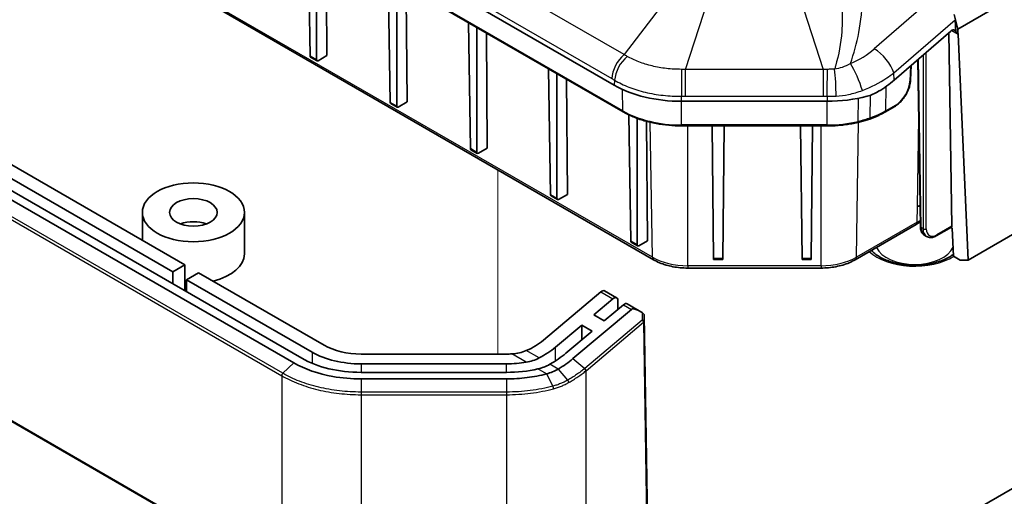
# Model space of a CAD drawing. Units: millimetres. Extents: x 29 to 3187, y 16 to 578.
# Drawn here: x 570 to 657, y 210 to 252 of the extents above; entities that cross this region are included whole.
import ezdxf

# ---------------------------------------------------------------- set-up
doc = ezdxf.new("R2010")
doc.units = ezdxf.units.MM
doc.header["$LTSCALE"] = 2
for name, color, linetype, lineweight in [('Tweak Trail (ISO)', 7, 'Continuous', 18), ('Visible (ISO)', 7, 'Continuous', 35), ('Visible Narrow (ISO)', 7, 'Continuous', 25)]:
    doc.layers.add(name, color=color, linetype=linetype, lineweight=lineweight)

msp = doc.modelspace()

# ---------------------------------------------------------------- linework, layer by layer
at = {"layer": 'Tweak Trail (ISO)'}
msp.add_line((612.236, 239.2138), (612.236, 222.9713), dxfattribs=at)
at = {"layer": 'Visible (ISO)'}
for p, q in [((622.4975, 246.6927), (514.281, 309.1716)), ((515.0703, 306.8173), (623.2868, 244.3385)), ((518.5069, 293.3283), (625.9618, 231.2892)), ((594.9203, 222.6061), (486.7039, 285.0849)), ((594.2132, 222.1978), (485.9967, 284.6767)), ((652.8077, 251.6468), (704.0729, 281.2448)), ((593.194, 203.2404), (484.9775, 265.7193)), ((595.6599, 249.2595), (595.4917, 260.386)), ((596.2281, 248.9314), (596.2281, 259.9609)), ((704.3769, 260.5063), (653.726, 231.263)), ((597.0659, 259.4772), (597.1438, 249.2997)), ((602.731, 245.177), (602.5628, 256.3035)), ((603.2991, 244.849), (603.2991, 255.8784)), ((543.393, 254.6416), (584.6174, 230.8407)), ((604.1369, 255.3947), (604.2149, 245.2172)), ((542.3324, 254.0292), (583.5567, 230.2283)), ((652.8077, 251.6468), (652.4854, 252.9425)), ((609.8021, 241.0945), (609.6339, 252.221)), ((652.6219, 251.3981), (652.5589, 252.4739)), ((610.3702, 240.7665), (610.3702, 251.7959)), ((611.208, 251.3122), (611.286, 241.1347)), ((647.1904, 247.1478), (652.1785, 251.4732)), ((652.0182, 251.3342), (652.2785, 234.2648)), ((652.6219, 251.3981), (652.8185, 251.2846)), ((652.8185, 251.2846), (652.8077, 251.6468)), ((652.8292, 251.2068), (653.726, 231.263)), ((596.2686, 248.8418), (595.7022, 249.1688)), ((597.1438, 249.2997), (596.3682, 248.8519)), ((648.6346, 247.1303), (648.6938, 248.4514)), ((649.5082, 234.2048), (649.287, 248.9658)), ((616.8731, 237.012), (616.7049, 248.1386)), ((617.4413, 236.684), (617.4413, 247.7134)), ((618.2791, 247.2297), (618.357, 237.0522)), ((603.3397, 244.7593), (602.7733, 245.0863)), ((604.2149, 245.2172), (603.4393, 244.7694)), ((641.2774, 245.2723), (628.4372, 245.2723)), ((646.4212, 244.3424), (647.2471, 244.823)), ((623.9442, 232.9295), (623.7756, 244.0807)), ((624.5123, 232.6015), (624.5123, 243.7688)), ((625.3474, 243.5024), (625.4281, 232.9698)), ((628.4372, 243.1039), (641.2774, 243.1039)), ((631.2627, 231.3953), (631.1368, 243.1039)), ((632.0661, 231.3953), (632.1921, 243.1039)), ((639.0627, 231.3953), (638.9368, 243.1039)), ((639.8661, 231.3953), (639.9921, 243.1039)), ((610.4107, 240.6768), (609.8443, 241.0039)), ((611.286, 241.1347), (610.5104, 240.687)), ((617.4818, 236.5944), (616.9154, 236.9214)), ((618.357, 237.0522), (617.5814, 236.6045)), ((580.8598, 233.0101), (580.8598, 235.4743)), ((589.8598, 231.8001), (589.8598, 235.4743)), ((643.7528, 231.2892), (649.1202, 234.3881)), ((652.2388, 234.1743), (650.9026, 233.4028)), ((652.1981, 234.1508), (652.3163, 234.0825)), ((652.4274, 231.6117), (652.3163, 234.0825)), ((624.5529, 232.5119), (623.9865, 232.8389)), ((625.4281, 232.9698), (624.6525, 232.522)), ((650.0526, 233.3384), (649.8899, 233.4323)), ((631.2641, 231.3122), (632.0647, 231.3122)), ((639.0641, 231.3122), (639.8647, 231.3122)), ((653.0251, 231.2666), (652.4274, 231.6117)), ((653.726, 231.263), (653.0251, 231.2666)), ((583.5567, 230.2283), (584.6174, 230.8407)), ((583.5567, 229.1669), (583.5567, 230.2283)), ((584.6174, 230.8407), (584.6174, 228.5545)), ((628.9757, 230.5613), (640.7389, 230.5613)), ((691.6544, 230.77), (650.3593, 206.9283)), ((585.8194, 230.1467), (584.7588, 229.5343)), ((584.7588, 229.5343), (595.8396, 223.1368)), ((584.7588, 229.5343), (584.7588, 228.4729)), ((585.8194, 230.1467), (596.9002, 223.7492)), ((621.6446, 228.5475), (622.7052, 227.9351)), ((616.2458, 224.1888), (621.3151, 228.4664)), ((622.3757, 227.854), (620.6798, 226.4229)), ((622.8087, 227.7133), (622.8208, 226.9232)), ((624.0021, 226.915), (618.8533, 222.5704)), ((621.599, 225.8922), (623.295, 227.3233)), ((623.6245, 227.4044), (624.8301, 226.7083)), ((620.6798, 226.4229), (621.599, 225.8922)), ((625.4411, 206.7673), (625.1422, 226.3661)), ((619.6191, 225.5279), (617.3065, 223.5765)), ((618.2257, 223.0457), (620.5384, 224.9972)), ((620.5384, 224.9972), (619.6191, 225.5279)), ((619.6191, 224.2215), (619.6191, 225.5279)), ((600.1529, 222.9713), (612.9931, 222.9713)), ((600.1529, 222.1053), (612.9931, 222.1053)), ((619.8895, 221.6941), (619.8895, 221.6941)), ((612.9931, 221.3547), (600.1529, 221.3547)), ((612.9931, 220.7774), (600.1529, 220.7774))]:
    msp.add_line(p, q, dxfattribs=at)
for centre, major_axis, ratio, start_param, end_param in [((652.2821, 251.1074), (-0.2216, -0.449), 0.61614, 2.534133, 4.1136076), ((652.476, 250.9955), (-0.2364, -0.4408), 0.5971344, 2.3549326, 2.5555999), ((595.8013, 249.3425), (0.0987, 0.174), 0.5823664, 2.360481, 3.1371525), ((596.3695, 249.0145), (-0.1013, -0.1725), 0.5722902, 5.5108016, 7.0728713), ((641.1819, 250.4811), (8.2333, 2.144), 0.6867424, 5.1230163, 5.3369197), ((628.4372, 250.122), (-8.4, 0), 0.5773503, 0.7853982, 1.5707963), ((602.8724, 245.26), (0.0987, 0.174), 0.5823664, 2.360481, 3.1371525), ((641.2774, 250.122), (-8.4, 0), 0.5773503, 1.5707963, 2.0033563), ((603.4405, 244.932), (-0.1013, -0.1725), 0.5722902, 5.5108016, 7.0728713), ((609.9435, 241.1776), (0.0987, 0.174), 0.5823664, 2.360481, 3.1371525), ((610.5116, 240.8495), (-0.1013, -0.1725), 0.5722902, 5.5108016, 7.0728713), ((617.0145, 237.0951), (0.0987, 0.174), 0.5823664, 2.360481, 3.1371525), ((617.5827, 236.7671), (-0.1013, -0.1725), 0.5722902, 5.5108016, 7.0728713), ((585.3598, 233.4331), (-2.1, 0), 0.5773503, 4.1421904, 5.2825876), ((652.1371, 234.3465), (-0.1026, 0.1717), 0.5671877, 3.1331654, 3.9185635), ((624.0856, 233.0126), (0.0987, 0.174), 0.5823664, 2.360481, 3.1371525), ((624.6538, 232.6846), (-0.1013, -0.1725), 0.5722902, 5.5108016, 7.0728713), ((585.3598, 231.8001), (4.5, 0), 0.5773503, 5.1103921, 6.2831853), ((631.2627, 231.5122), (-0.0014, 0.2), 0.0050382, 2.1949668, 3.1415567), ((632.0661, 231.5122), (-0.0014, -0.2), 0.0050382, 0.0000359, 0.9466259), ((639.0627, 231.5122), (-0.0014, 0.2), 0.0050382, 2.1949668, 3.1415567), ((639.8661, 231.5122), (-0.0014, -0.2), 0.0050382, 0.0000359, 0.9466259), ((585.3598, 231.8001), (4.5, 0), 0.5773503, 4.5466395, 4.578424), ((621.3946, 228.1145), (0.25, 0.433), 0.5773503, 0, 1.012197), ((622.4552, 227.5021), (0.25, 0.433), 0.5773503, 5.5152404, 7.2953823), ((623.3745, 226.9714), (0.25, 0.433), 0.5773503, 0, 1.012197), ((625.1423, 225.9508), (0.0043, -0.5799), 0.007557, 2.369209, 2.5218456), ((612.9931, 226.0668), (-4.5283, -1.1784), 0.6867734, 1.7823849, 2.1793429), ((600.1529, 225.6271), (4.6, 0), 0.5773503, 3.9269908, 4.712389), ((612.9931, 226.0668), (-6.0049, -1.5626), 0.6867734, 1.8835008, 2.1793429), ((600.1529, 225.6271), (-7.4, 0), 0.5773503, 0.7853982, 1.5707963), ((600.1529, 225.6271), (6.1, 0), 0.5773503, 3.9269908, 4.712389), ((612.9931, 225.6271), (4.6, 0), 0.5773503, 4.712389, 4.8149105), ((612.9931, 226.0668), (-7.2846, -1.8957), 0.6867734, 1.9366391, 2.1793429), ((612.9931, 225.6271), (-6.1, 0), 0.5773503, 1.5707963, 1.8602568), ((612.9931, 225.6271), (7.4, 0), 0.5773503, 4.712389, 5.0946998)]:
    msp.add_ellipse(centre, major_axis=major_axis, ratio=ratio, start_param=start_param, end_param=end_param, dxfattribs=at)
for major_axis in [(-4.5, 0), (-2.1, 0)]:
    msp.add_ellipse((585.3598, 235.4743), major_axis=major_axis, ratio=0.5773503, dxfattribs=at)
for points, knots in [([(648.6346, 247.1303), (648.6308, 247.046), (648.6215, 246.9596), (648.5926, 246.7843), (648.5729, 246.6953), (648.5236, 246.5167), (648.4941, 246.4269), (648.426, 246.2483), (648.3874, 246.1594), (648.302, 245.9844), (648.2552, 245.8982), (648.1542, 245.7303), (648.1002, 245.6486), (647.9859, 245.4914), (647.9256, 245.4158), (647.8002, 245.2725), (647.735, 245.2047), (647.6008, 245.0784), (647.5318, 245.0198), (647.3911, 244.9132), (647.3195, 244.8652), (647.2471, 244.823)], [-1.3090909, -1.3090909, -1.3090909, -1.3090909, -1.1555019, -1.1555019, -1.0019129, -1.0019129, -0.848324, -0.848324, -0.694735, -0.694735, -0.541146, -0.541146, -0.387557, -0.387557, -0.2339681, -0.2339681, -0.0803791, -0.0803791, 0.0732099, 0.0732099, 0.2267988, 0.2267988, 0.2267988, 0.2267988]), ([(623.2868, 244.3385), (623.5591, 244.1813), (623.8519, 244.037), (624.4714, 243.7771), (624.7982, 243.6615), (625.4781, 243.4615), (625.8312, 243.3771), (626.5552, 243.2413), (626.9262, 243.1899), (627.6772, 243.1212), (628.0572, 243.1039), (628.4372, 243.1039)], [0, 0, 0, 0, 0.15707963, 0.15707963, 0.31415927, 0.31415927, 0.4712389, 0.4712389, 0.62831853, 0.62831853, 0.78539816, 0.78539816, 0.78539816, 0.78539816]), ([(645.0305, 243.7086), (645.1312, 243.744), (645.2306, 243.7808), (645.4263, 243.8573), (645.5226, 243.897), (645.7118, 243.979), (645.8047, 244.0213), (645.9871, 244.1086), (646.0766, 244.1536), (646.2518, 244.2461), (646.3375, 244.2937), (646.4212, 244.3424)], [0, 0, 0, 0, 0.03461996, 0.03461996, 0.06923993, 0.06923993, 0.10385989, 0.10385989, 0.13847986, 0.13847986, 0.17309982, 0.17309982, 0.17309982, 0.17309982]), ([(641.2774, 243.1039), (641.4624, 243.1039), (641.6474, 243.108), (642.0163, 243.1243), (642.2002, 243.1366), (642.566, 243.1691), (642.7479, 243.1894), (643.1084, 243.2381), (643.2872, 243.2664), (643.6405, 243.3308), (643.8151, 243.3669), (643.9872, 243.4068)], [0.78539816, 0.78539816, 0.78539816, 0.78539816, 0.86186032, 0.86186032, 0.93832247, 0.93832247, 1.01478463, 1.01478463, 1.09124678, 1.09124678, 1.16770893, 1.16770893, 1.16770893, 1.16770893]), ([(643.9872, 243.4068), (644.0593, 243.4236), (644.131, 243.441), (644.2734, 243.4773), (644.3442, 243.4961), (644.4845, 243.535), (644.5541, 243.5551), (644.6923, 243.5967), (644.7608, 243.6182), (644.8966, 243.6624), (644.9639, 243.6852), (645.0305, 243.7086)], [0, 0, 0, 0, 0.02288587, 0.02288587, 0.04577175, 0.04577175, 0.06865762, 0.06865762, 0.09154349, 0.09154349, 0.11442937, 0.11442937, 0.11442937, 0.11442937]), ([(649.4807, 236.0486), (649.4091, 236.0256), (649.3317, 236.0072), (649.2469, 235.9905), (649.2458, 235.9903), (649.2447, 235.9901)], [0.370175279, 0.370175279, 0.370175279, 0.370175279, 0.406087559, 0.406087559, 0.406543542, 0.406543542, 0.406543542, 0.406543542]), ([(649.5082, 234.2048), (649.5092, 234.1396), (649.5146, 234.076), (649.5349, 233.9528), (649.5497, 233.8932), (649.5896, 233.7797), (649.6147, 233.7257), (649.6756, 233.6254), (649.7114, 233.579), (649.7935, 233.4969), (649.8397, 233.4613), (649.8899, 233.4323)], [-1.79759517, -1.79759517, -1.79759517, -1.79759517, -1.64051554, -1.64051554, -1.48343591, -1.48343591, -1.32635628, -1.32635628, -1.16927664, -1.16927664, -1.01219701, -1.01219701, -1.01219701, -1.01219701]), ([(650.9026, 233.4028), (650.8466, 233.3704), (650.7897, 233.3427), (650.6746, 233.2973), (650.6165, 233.2797), (650.4998, 233.2561), (650.4411, 233.2501), (650.3249, 233.2514), (650.2673, 233.2587), (650.156, 233.2878), (650.1023, 233.3097), (650.0526, 233.3384)], [4.71238898, 4.71238898, 4.71238898, 4.71238898, 4.86946861, 4.86946861, 5.02654825, 5.02654825, 5.18362788, 5.18362788, 5.34070751, 5.34070751, 5.49778714, 5.49778714, 5.49778714, 5.49778714]), ([(652.4204, 231.7671), (652.3518, 231.7158), (652.2786, 231.6655), (651.9225, 231.4406), (651.5886, 231.2836), (650.8403, 231.0303), (650.4255, 230.9346), (649.5569, 230.8185), (649.1028, 230.7988), (648.2057, 230.8394), (647.7629, 230.8999), (646.939, 231.0924), (646.5577, 231.2241), (645.8979, 231.5379), (645.6186, 231.7194), (645.3228, 231.9795), (645.2527, 232.0492), (645.1905, 232.1193)], [1.4427845, 1.4427845, 1.4427845, 1.4427845, 1.5260259, 1.5260259, 1.8259326, 1.8259326, 2.128669, 2.128669, 2.4344291, 2.4344291, 2.7408318, 2.7408318, 3.0452692, 3.0452692, 3.3460511, 3.3460511, 3.4534731, 3.4534731, 3.4534731, 3.4534731]), ([(625.9618, 231.2892), (626.1262, 231.1943), (626.3011, 231.1082), (626.6685, 230.9541), (626.8609, 230.8861), (627.2592, 230.7689), (627.4651, 230.7198), (627.8862, 230.6408), (628.1013, 230.611), (628.5361, 230.5712), (628.7559, 230.5613), (628.9757, 230.5613)], [0, 0, 0, 0, 0.15707963, 0.15707963, 0.31415927, 0.31415927, 0.4712389, 0.4712389, 0.62831853, 0.62831853, 0.78539816, 0.78539816, 0.78539816, 0.78539816]), ([(640.7389, 230.5613), (640.9587, 230.5613), (641.1785, 230.5712), (641.6133, 230.611), (641.8284, 230.6408), (642.2495, 230.7198), (642.4554, 230.7689), (642.8537, 230.8861), (643.0461, 230.9541), (643.4135, 231.1082), (643.5884, 231.1943), (643.7528, 231.2892)], [0.78539816, 0.78539816, 0.78539816, 0.78539816, 0.9424778, 0.9424778, 1.09955743, 1.09955743, 1.25663706, 1.25663706, 1.41371669, 1.41371669, 1.57079633, 1.57079633, 1.57079633, 1.57079633]), ([(624.0021, 226.915), (624.0026, 226.9155), (624.0032, 226.916), (624.0069, 226.919), (624.0102, 226.9215), (624.0191, 226.9275), (624.0248, 226.9309), (624.0484, 226.9429), (624.0679, 226.9489), (624.1191, 226.9584), (624.1521, 226.9589), (624.2279, 226.9536), (624.2731, 226.945), (624.4267, 226.906), (624.5574, 226.8534), (624.7832, 226.7365), (624.8685, 226.6874), (624.9553, 226.6327)], [-0.22721773, -0.22721773, -0.22721773, -0.22721773, -0.22678736, -0.22678736, -0.22435006, -0.22435006, -0.22051117, -0.22051117, -0.20918873, -0.20918873, -0.1920183, -0.1920183, -0.16838173, -0.16838173, -0.10685266, -0.10685266, -0.07150453, -0.07150453, -0.07150453, -0.07150453]), ([(625.1413, 226.4228), (625.141, 226.4394), (625.1361, 226.4572), (625.1175, 226.4947), (625.1032, 226.514), (625.068, 226.551), (625.0477, 226.5682), (625.0029, 226.6019), (624.9789, 226.6178), (624.9553, 226.6327)], [0, 0, 0, 0, 0.007475511, 0.007475511, 0.01570641, 0.01570641, 0.023828501, 0.023828501, 0.032442972, 0.032442972, 0.032442972, 0.032442972]), ([(613.4639, 222.9853), (613.689, 222.9986), (613.9118, 223.0293), (614.3379, 223.1265), (614.5403, 223.191), (614.7354, 223.2737)], [0, 0, 0, 0, 0.06788671, 0.06788671, 0.13257808, 0.13257808, 0.13257808, 0.13257808]), ([(615.8616, 222.6235), (615.6852, 222.5333), (615.5022, 222.4574), (615.125, 222.3334), (614.9312, 222.2857), (614.7343, 222.2518)], [0, 0, 0, 0, 0.06138245, 0.06138245, 0.12299121, 0.12299121, 0.12299121, 0.12299121]), ([(618.8533, 222.5704), (618.6558, 222.4038), (618.4485, 222.2428), (618.0161, 221.9339), (617.791, 221.7858), (617.5581, 221.645), (617.5578, 221.6448), (617.5576, 221.6446), (617.5573, 221.6445)], [0.80902155, 0.80902155, 0.80902155, 0.80902155, 0.89500215, 0.89500215, 0.98098275, 0.98098275, 0.98098275, 0.98108214, 0.98108214, 0.98108214, 0.98108214]), ([(600.1529, 220.7774), (599.3129, 220.7774), (598.4733, 220.8507), (596.3724, 221.2258), (595.1746, 221.6428), (594.2132, 222.1978)], [2.75813012, 2.75813012, 2.75813012, 2.75813012, 3.01004506, 3.01004506, 3.41774737, 3.41774737, 3.41774737, 3.41774737]), ([(615.7538, 221.6632), (615.9377, 221.7059), (616.1187, 221.7612), (616.4736, 221.8976), (616.6473, 221.979), (616.8148, 222.0731)], [0, 0, 0, 0, 0.05945319, 0.05945319, 0.11960264, 0.11960264, 0.11960264, 0.11960264]), ([(617.5573, 221.6445), (617.3952, 221.5497), (617.2262, 221.467), (616.8775, 221.3265), (616.6979, 221.2689), (616.5151, 221.2243), (616.5149, 221.2242), (616.5146, 221.2241), (616.5144, 221.2241)], [0.98108214, 0.98108214, 0.98108214, 0.98108214, 1.0458894, 1.0458894, 1.11069667, 1.11069667, 1.11069667, 1.11078528, 1.11078528, 1.11078528, 1.11078528]), ([(620.0144, 221.503), (620.0143, 221.5033), (620.0143, 221.5035), (620.0118, 221.5149), (620.0082, 221.5267), (619.9986, 221.5511), (619.9926, 221.5637), (619.9738, 221.5978), (619.9593, 221.6192), (619.9263, 221.6595), (619.9082, 221.6781), (619.8895, 221.6941)], [-0.025042157, -0.025042157, -0.025042157, -0.025042157, -0.024926192, -0.024926192, -0.020275924, -0.020275924, -0.015625626, -0.015625626, -0.007812392, -0.007812392, 0, 0, 0, 0]), ([(616.5144, 221.2241), (615.9646, 221.0775), (615.3872, 220.9654), (614.2043, 220.8153), (613.5988, 220.7774), (612.9931, 220.7774)], [1.1107855, 1.1107855, 1.1107855, 1.1107855, 1.29244765, 1.29244765, 1.47410987, 1.47410987, 1.47410987, 1.47410987])]:
    msp.add_open_spline(points, degree=3, knots=knots, dxfattribs=at)
for points in [[(645.8184, 246.1527), (645.4952, 245.9567), (645.1481, 245.8121), (644.7986, 245.719)], [(649.5017, 234.6381), (649.3822, 234.5491), (649.2547, 234.4657), (649.1202, 234.3881)]]:
    msp.add_open_spline(points, degree=3, dxfattribs=at)
at = {"layer": 'Visible Narrow (ISO)'}
for p, q in [((623.3647, 249.3885), (515.6512, 311.577)), ((514.5584, 309.4689), (622.2719, 247.2805)), ((623.2454, 244.4272), (515.0289, 306.9061)), ((625.8583, 231.511), (518.4034, 293.5501)), ((484.9361, 283.5383), (593.1526, 221.0595)), ((593.2493, 221.2703), (485.0328, 283.7491)), ((593.1526, 203.332), (484.9361, 265.8108)), ((628.322, 255.8777), (623.3647, 249.3885)), ((651.1044, 254.8198), (645.4243, 249.8942)), ((628.7928, 248.0904), (630.7764, 254.2497)), ((639.2308, 253.3409), (640.9218, 248.0904)), ((647.153, 247.7862), (652.5589, 252.4739)), ((652.2636, 251.5334), (652.8292, 251.2068)), ((649.7419, 249.3603), (649.7419, 234.0251)), ((650.0247, 234.0251), (650.0247, 249.6055)), ((596.2281, 248.9314), (595.6599, 249.2595)), ((649.5668, 234.1261), (649.3437, 249.015)), ((640.9218, 248.0904), (628.7928, 248.0904)), ((628.7928, 245.721), (628.7928, 248.0904)), ((640.9218, 248.0904), (640.9218, 245.721)), ((647.1904, 247.1478), (647.153, 247.7862)), ((648.6372, 248.4023), (648.5768, 247.0551)), ((622.5233, 247.1336), (622.4975, 246.6927)), ((623.2454, 244.4272), (623.2165, 246.3227)), ((646.4626, 244.4311), (646.4956, 246.5998)), ((603.2991, 244.849), (602.731, 245.177)), ((628.4372, 245.2723), (628.4372, 245.7193)), ((628.4372, 243.1856), (628.4372, 245.2723)), ((628.7928, 245.721), (640.9218, 245.721)), ((641.2774, 245.7193), (641.2774, 245.2723)), ((641.2774, 243.1856), (641.2774, 245.2723)), ((644.0166, 243.4917), (644.0331, 245.5407)), ((645.0682, 243.7958), (645.0906, 245.8089)), ((647.2884, 244.9117), (646.4626, 244.4311)), ((625.8583, 231.511), (625.6768, 243.4187)), ((643.8563, 231.511), (644.0378, 243.4187)), ((649.2447, 235.9901), (649.3641, 243.8203)), ((628.4372, 243.1856), (628.4372, 243.1039)), ((641.2774, 243.1856), (628.4372, 243.1856)), ((628.9757, 230.7655), (628.9757, 243.1039)), ((640.7389, 230.7655), (640.7389, 243.1039)), ((641.2774, 243.1856), (641.2774, 243.1039)), ((610.3702, 240.7665), (609.8021, 241.0945)), ((617.4413, 236.684), (616.8731, 237.012)), ((649.2237, 234.6099), (649.2447, 235.9901)), ((649.2237, 234.6099), (643.8563, 231.511)), ((649.7419, 234.0251), (649.5668, 234.1261)), ((652.2785, 234.2648), (650.944, 233.4943)), ((624.5123, 232.6015), (623.9442, 232.9295)), ((632.0661, 231.3953), (631.2627, 231.3953)), ((639.8661, 231.3953), (639.0627, 231.3953)), ((640.7389, 230.7655), (628.9757, 230.7655)), ((628.9757, 230.7655), (628.9757, 230.5613)), ((640.7389, 230.7655), (640.7389, 230.5613)), ((621.3151, 228.4664), (622.3757, 227.854)), ((623.295, 227.3233), (624.0021, 226.915)), ((624.9588, 225.9716), (619.8895, 221.6941)), ((624.9553, 226.6327), (624.9588, 225.9716)), ((625.1443, 225.8659), (625.1413, 226.4228)), ((625.4392, 206.5259), (625.1443, 225.8659)), ((620.0144, 221.503), (625.0857, 225.7823)), ((625.0857, 225.7823), (625.3806, 206.4423)), ((615.8616, 222.6235), (614.7354, 223.2737)), ((617.3065, 222.3688), (617.3065, 223.5765)), ((595.8396, 223.1368), (595.8396, 222.1556)), ((614.7343, 222.2518), (613.4639, 222.9853)), ((618.8533, 222.5704), (619.8895, 221.6941)), ((594.2132, 222.1978), (593.2493, 221.2703)), ((600.1529, 222.1053), (600.1529, 221.3547)), ((612.9931, 221.3547), (612.9931, 222.1053)), ((616.5144, 221.2241), (615.7538, 221.6632)), ((617.5573, 221.6445), (616.8148, 222.0731)), ((617.5573, 221.6445), (618.3824, 220.6697)), ((593.1526, 221.0595), (593.1526, 203.332)), ((600.1529, 220.7774), (600.1529, 219.6193)), ((612.9931, 220.7774), (612.9931, 219.6193)), ((616.5144, 221.2241), (617.0858, 220.1385)), ((619.9935, 221.4861), (619.9935, 203.332)), ((600.1529, 219.6193), (600.1529, 219.3854)), ((612.9931, 219.6193), (600.1529, 219.6193)), ((600.1529, 219.3854), (600.1529, 201.6579)), ((600.1529, 219.3854), (612.9931, 219.3854)), ((612.9931, 219.6193), (612.9931, 219.3854)), ((612.9931, 219.3854), (612.9931, 201.6579))]:
    msp.add_line(p, q, dxfattribs=at)
for centre, major_axis, ratio, start_param, end_param in [((623.6827, 247.9809), (1, 1.7321), 0.5773503, 1.012197, 2.2863085), ((640.8873, 252.4111), (-6.2169, -1.6189), 0.6867424, 1.7898564, 2.195327), ((645.7423, 248.4866), (-1.3103, 1.511), 0.4417752, 3.8988399, 5.4015427), ((623.9341, 247.834), (-1.0181, -1.7215), 0.571209, 4.157063, 5.433919), ((643.6415, 247.188), (-0.7907, 1.8371), 0.1875505, 4.0870171, 5.5009086), ((628.4372, 246.7571), (-0.0195, 1.9999), 0.0059135, 0.8395052, 2.1163612), ((641.2774, 246.7571), (-0.0195, -1.9999), 0.0059135, 1.0252314, 2.3020875), ((641.8769, 246.7684), (-0.0945, 1.9978), 0.081258, 4.1652707, 5.4453432), ((647.3106, 246.3686), (-0.9177, -1.5486), 0.5648971, 0.7918298, 2.3277195), ((648.4348, 247.1393), (0.1998, -0.009), 0.5667549, 5.5277581, 6.2831853), ((623.3868, 244.5117), (-0.1, -0.1732), 0.5773503, 5.5152404, 6.2831853), ((628.4372, 247.4247), (-7.3423, 0), 0.5773503, 0.7853982, 1.5707963), ((646.3206, 244.5152), (0.1006, -0.1729), 0.5796924, 6.2831667, 7.0490896), ((647.1464, 244.9959), (0.1006, -0.1729), 0.5796712, 0, 0.7659228), ((641.2774, 247.4247), (-7.3423, 0), 0.5773503, 1.5707963, 1.9531071), ((643.942, 243.6017), (0.0452, -0.1948), 0.3046066, 0, 0.9021247), ((644.9642, 243.8973), (0.0663, -0.1887), 0.4244285, 0, 0.8619241), ((651.3389, 234.781), (-2.9617, 0), 0.5773503, 5.3910939, 5.4977871), ((648.8702, 234.8211), (0.25, -0.433), 0.5773503, 0, 0.7679449), ((646.0356, 236.4505), (-4.5086, 0), 0.5773503, 2.3561945, 2.4469673), ((649.7082, 234.2078), (-0.2, -0.003), 0.5671862, 0, 0.7768225), ((650.6312, 234.7364), (-0.7366, -1.3067), 0.5880592, 5.4917477, 6.2771458), ((649.8833, 234.1067), (-0.2, 0), 0.5773503, 0.7853982, 2.3561945), ((650.8026, 234.6374), (-0.75, -1.299), 0.5773503, 5.4977871, 6.2831853), ((650.944, 234.5558), (-0.65, -1.1258), 0.5773503, 5.4977871, 7.0685835), ((650.8026, 233.576), (0.1, -0.1732), 0.5773503, 0, 0.7853982), ((648.9994, 233.4331), (4.7, 0), 0.5773503, 3.6942043, 5.5388978), ((648.9994, 232.9024), (3.5, 0), 0.5773503, 3.4085831, 6.0344998), ((628.9757, 233.3108), (-4.4086, 0), 0.5773503, 0.7853982, 1.5707963), ((626.2118, 231.7222), (-0.25, -0.433), 0.5773503, 5.5152404, 6.2831853), ((640.7389, 233.3108), (-4.4086, 0), 0.5773503, 1.5707963, 2.3561945), ((643.5028, 231.7222), (0.25, -0.433), 0.5773503, 0, 0.7679449), ((624.9443, 225.8639), (0.2, 0.0011), 0.5397185, 0.0085374, 1.4950369), ((624.9443, 225.8639), (0.129, -0.1529), 0.4327423, 0.6950455, 1.9440913), ((624.9443, 225.8639), (0.2, 0.003), 0.5873385, 5.4889069, 6.274305), ((619.8521, 221.5678), (-0.1257, 0.1556), 0.4532492, 3.8461558, 5.0958192), ((593.294, 221.1412), (0.1, 0.1732), 0.5773503, 1.1071487, 2.3561945)]:
    msp.add_ellipse(centre, major_axis=major_axis, ratio=ratio, start_param=start_param, end_param=end_param, dxfattribs=at)
for points, knots in [([(643.3235, 248.5956), (643.6514, 249.5015), (643.8982, 250.4164), (644.2719, 252.3846), (644.3744, 253.4381), (644.3744, 254.4722)], [-0.82551977, -0.82551977, -0.82551977, -0.82551977, -0.44236253, -0.44236253, 0, 0, 0, 0]), ([(642.572, 253.5132), (642.621, 252.8303), (642.617, 252.1371), (642.486, 250.4166), (642.3032, 249.3853), (642.0102, 248.3662), (641.9857, 248.2809), (641.9604, 248.1958), (641.9343, 248.1107)], [0.14177441, 0.14177441, 0.14177441, 0.14177441, 0.44236253, 0.44236253, 0.88472505, 0.88472505, 0.88472505, 0.92172577, 0.92172577, 0.92172577, 0.92172577]), ([(623.6353, 249.2358), (623.5902, 249.2615), (623.5452, 249.2871), (623.455, 249.338), (623.4099, 249.3633), (623.3647, 249.3885)], [-0.035564023, -0.035564023, -0.035564023, -0.035564023, -0.017782011, -0.017782011, 0, 0, 0, 0]), ([(628.4154, 248.0926), (627.9742, 248.0933), (627.5311, 248.1189), (626.665, 248.2192), (626.2417, 248.2936), (625.8337, 248.3912), (625.4257, 248.4888), (625.0345, 248.6094), (624.2976, 248.8925), (623.9515, 249.0553), (623.6353, 249.2358)], [-0.49932613, -0.49932613, -0.49932613, -0.49932613, -0.3744946, -0.3744946, -0.24966307, -0.24966307, -0.24966307, -0.12483153, -0.12483153, 0, 0, 0, 0]), ([(643.3235, 248.5956), (643.0882, 248.4635), (642.8426, 248.3519), (642.3763, 248.1941), (642.1549, 248.1407), (641.9343, 248.1107)], [-0.18381394, -0.18381394, -0.18381394, -0.18381394, -0.08535642, -0.08535642, 0, 0, 0, 0]), ([(628.7928, 248.0904), (628.7299, 248.0911), (628.6669, 248.0916), (628.5411, 248.0923), (628.4782, 248.0926), (628.4154, 248.0926)], [-0.035564023, -0.035564023, -0.035564023, -0.035564023, -0.017782011, -0.017782011, 0, 0, 0, 0]), ([(641.2992, 248.0926), (641.2364, 248.0926), (641.1735, 248.0923), (641.0477, 248.0916), (640.9847, 248.0911), (640.9218, 248.0904)], [-0.035564023, -0.035564023, -0.035564023, -0.035564023, -0.017782011, -0.017782011, 0, 0, 0, 0]), ([(641.9343, 248.1107), (641.8816, 248.1078), (641.8288, 248.1052), (641.7231, 248.1008), (641.6702, 248.0989), (641.6172, 248.0974), (641.5643, 248.0959), (641.5113, 248.0947), (641.4053, 248.0931), (641.3522, 248.0927), (641.2992, 248.0926)], [-0.06001561, -0.06001561, -0.06001561, -0.06001561, -0.045011707, -0.045011707, -0.030007805, -0.030007805, -0.030007805, -0.015003902, -0.015003902, 0, 0, 0, 0]), ([(644.3837, 246.2328), (645.16, 246.5299), (645.8876, 246.9025), (646.7493, 247.4784), (646.9563, 247.6294), (647.153, 247.7862)], [1.18148031, 1.18148031, 1.18148031, 1.18148031, 1.48525413, 1.48525413, 1.58695088, 1.58695088, 1.58695088, 1.58695088]), ([(622.2719, 247.2805), (622.3139, 247.2563), (622.3558, 247.2319), (622.4396, 247.183), (622.4814, 247.1583), (622.5233, 247.1336)], [0, 0, 0, 0, 0.017782011, 0.017782011, 0.035564023, 0.035564023, 0.035564023, 0.035564023]), ([(622.5233, 247.1336), (622.9095, 246.9065), (623.3348, 246.7019), (624.244, 246.3471), (624.7284, 246.1965), (625.2343, 246.0755), (625.7402, 245.9544), (626.2657, 245.8632), (627.3408, 245.7435), (627.8908, 245.7152), (628.4372, 245.7193)], [0, 0, 0, 0, 0.12483153, 0.12483153, 0.24966307, 0.24966307, 0.24966307, 0.3744946, 0.3744946, 0.49932613, 0.49932613, 0.49932613, 0.49932613]), ([(642.0647, 245.7356), (642.4367, 245.7539), (642.8078, 245.8021), (643.5862, 245.9624), (643.994, 246.0837), (644.3837, 246.2328)], [0, 0, 0, 0, 0.08535642, 0.08535642, 0.18381394, 0.18381394, 0.18381394, 0.18381394]), ([(628.4372, 245.7193), (628.4965, 245.7199), (628.5557, 245.7203), (628.6743, 245.7209), (628.7336, 245.721), (628.7928, 245.721)], [0, 0, 0, 0, 0.017782011, 0.017782011, 0.035564023, 0.035564023, 0.035564023, 0.035564023]), ([(640.9218, 245.721), (640.981, 245.721), (641.0403, 245.7209), (641.1589, 245.7203), (641.2181, 245.7199), (641.2774, 245.7193)], [0, 0, 0, 0, 0.017782011, 0.017782011, 0.035564023, 0.035564023, 0.035564023, 0.035564023]), ([(641.2774, 245.7193), (641.3431, 245.7188), (641.4088, 245.7188), (641.5401, 245.7196), (641.6058, 245.7205), (641.6715, 245.7219), (641.7371, 245.7233), (641.8027, 245.7251), (641.9338, 245.7297), (641.9993, 245.7324), (642.0647, 245.7356)], [0, 0, 0, 0, 0.015003902, 0.015003902, 0.030007805, 0.030007805, 0.030007805, 0.045011707, 0.045011707, 0.06001561, 0.06001561, 0.06001561, 0.06001561]), ([(646.4626, 244.4311), (646.2517, 244.3083), (646.0273, 244.1928), (645.5612, 243.981), (645.3191, 243.884), (645.0682, 243.7958)], [-0.17309982, -0.17309982, -0.17309982, -0.17309982, -0.08571103, -0.08571103, 0, 0, 0, 0]), ([(645.0682, 243.7958), (644.9038, 243.7381), (644.7353, 243.6841), (644.3848, 243.5824), (644.2021, 243.5348), (644.0166, 243.4917)], [-0.11442937, -0.11442937, -0.11442937, -0.11442937, -0.05833325, -0.05833325, 0, 0, 0, 0]), ([(619.8704, 221.6788), (619.7616, 221.5915), (619.6501, 221.5057), (619.4157, 221.3323), (619.2925, 221.2449), (619.1667, 221.1594), (619.041, 221.0739), (618.9126, 220.9903), (618.651, 220.827), (618.5178, 220.7473), (618.3824, 220.6697)], [-0.19469804, -0.19469804, -0.19469804, -0.19469804, -0.14806522, -0.14806522, -0.09871015, -0.09871015, -0.09871015, -0.04935507, -0.04935507, 0, 0, 0, 0]), ([(619.8895, 221.6941), (619.8863, 221.6915), (619.8832, 221.689), (619.8768, 221.6839), (619.8736, 221.6813), (619.8704, 221.6788)], [-0.1699195753, -0.1699195753, -0.1699195753, -0.1699195753, -0.1685583942, -0.1685583942, -0.1671972131, -0.1671972131, -0.1671972131, -0.1671972131]), ([(593.1526, 221.0595), (593.6078, 220.7967), (594.1122, 220.5572), (595.1931, 220.1403), (595.7688, 219.963), (596.3638, 219.8206), (596.9587, 219.6783), (597.5837, 219.5685), (598.8591, 219.422), (599.5091, 219.3854), (600.1529, 219.3854)], [0, 0, 0, 0, 0.18923734, 0.18923734, 0.37847469, 0.37847469, 0.37847469, 0.56771203, 0.56771203, 0.75694938, 0.75694938, 0.75694938, 0.75694938]), ([(600.1529, 219.6193), (599.518, 219.6193), (598.877, 219.6554), (597.6192, 219.7999), (597.0029, 219.9082), (596.4161, 220.0485), (595.8294, 220.1889), (595.2616, 220.3637), (594.1956, 220.7749), (593.6982, 221.0111), (593.2493, 221.2703)], [-0.75694938, -0.75694938, -0.75694938, -0.75694938, -0.56771203, -0.56771203, -0.37847469, -0.37847469, -0.37847469, -0.18923734, -0.18923734, 0, 0, 0, 0]), ([(618.3824, 220.6697), (618.2807, 220.6115), (618.1771, 220.5567), (617.9666, 220.4541), (617.8597, 220.4063), (617.7514, 220.362), (617.6432, 220.3177), (617.5334, 220.2769), (617.3113, 220.2024), (617.199, 220.1686), (617.0858, 220.1385)], [-0.15199921, -0.15199921, -0.15199921, -0.15199921, -0.11399941, -0.11399941, -0.0759996, -0.0759996, -0.0759996, -0.0379998, -0.0379998, 0, 0, 0, 0]), ([(618.4882, 220.4642), (618.4849, 220.4796), (618.4797, 220.4965), (618.4664, 220.5318), (618.4581, 220.5502), (618.4393, 220.5868), (618.4287, 220.605), (618.4062, 220.6393), (618.3943, 220.6554), (618.3824, 220.6697)], [0, 0, 0, 0, 0.25, 0.25, 0.5, 0.5, 0.75, 0.75, 1, 1, 1, 1]), ([(618.4882, 220.4642), (618.6252, 220.5428), (618.7601, 220.6235), (619.0248, 220.7889), (619.1547, 220.8737), (619.2819, 220.9602), (619.4091, 221.0468), (619.5338, 221.1353), (619.7708, 221.3109), (619.8835, 221.3978), (619.9935, 221.4861)], [0.00000187, 0.00000187, 0.00000187, 0.00000187, 0.04935507, 0.04935507, 0.09871015, 0.09871015, 0.09871015, 0.14806522, 0.14806522, 0.19469804, 0.19469804, 0.19469804, 0.19469804]), ([(619.9935, 221.4861), (619.9966, 221.4887), (619.9998, 221.4912), (620.0061, 221.4963), (620.0092, 221.4988), (620.0124, 221.5014), (620.013, 221.5019), (620.0137, 221.5024), (620.0144, 221.503)], [0.1671972131, 0.1671972131, 0.1671972131, 0.1671972131, 0.1685583942, 0.1685583942, 0.1699195753, 0.1699195753, 0.1699195753, 0.17021188, 0.17021188, 0.17021188, 0.17021188]), ([(617.0858, 220.1385), (616.7669, 220.0535), (616.4392, 219.9782), (615.7713, 219.8485), (615.4314, 219.7941), (615.0883, 219.7506), (614.7452, 219.7071), (614.3971, 219.6742), (613.6966, 219.6303), (613.3444, 219.6193), (612.9931, 219.6193)], [-0.41876605, -0.41876605, -0.41876605, -0.41876605, -0.31407453, -0.31407453, -0.20938302, -0.20938302, -0.20938302, -0.10469151, -0.10469151, 0, 0, 0, 0]), ([(612.9931, 219.3854), (613.3493, 219.3854), (613.7065, 219.3965), (614.4168, 219.4411), (614.7698, 219.4745), (615.1176, 219.5186), (615.4655, 219.5627), (615.8103, 219.6178), (616.4874, 219.7493), (616.8198, 219.8257), (617.1432, 219.9119), (617.1432, 219.9119), (617.1432, 219.9119), (617.1432, 219.9119)], [0, 0, 0, 0, 0.10469151, 0.10469151, 0.20938302, 0.20938302, 0.20938302, 0.31407453, 0.31407453, 0.41876605, 0.41876605, 0.41876605, 0.41877372, 0.41877372, 0.41877372, 0.41877372]), ([(617.1432, 219.9119), (617.1432, 219.9289), (617.1419, 219.9476), (617.1365, 219.9866), (617.1325, 220.007), (617.1223, 220.0473), (617.1161, 220.0673), (617.102, 220.105), (617.0941, 220.1227), (617.0858, 220.1385)], [0, 0, 0, 0, 0.25, 0.25, 0.5, 0.5, 0.75, 0.75, 1, 1, 1, 1]), ([(617.1433, 219.9119), (617.2607, 219.9433), (617.3771, 219.9784), (617.6074, 220.0559), (617.7212, 220.0983), (617.8335, 220.1443), (617.9458, 220.1903), (618.0567, 220.24), (618.2751, 220.3467), (618.3826, 220.4037), (618.4882, 220.4642)], [0, 0, 0, 0, 0.0379998, 0.0379998, 0.0759996, 0.0759996, 0.0759996, 0.11399941, 0.11399941, 0.15199734, 0.15199734, 0.15199734, 0.15199734])]:
    msp.add_open_spline(points, degree=3, knots=knots, dxfattribs=at)

doc.saveas('drawing.dxf')
